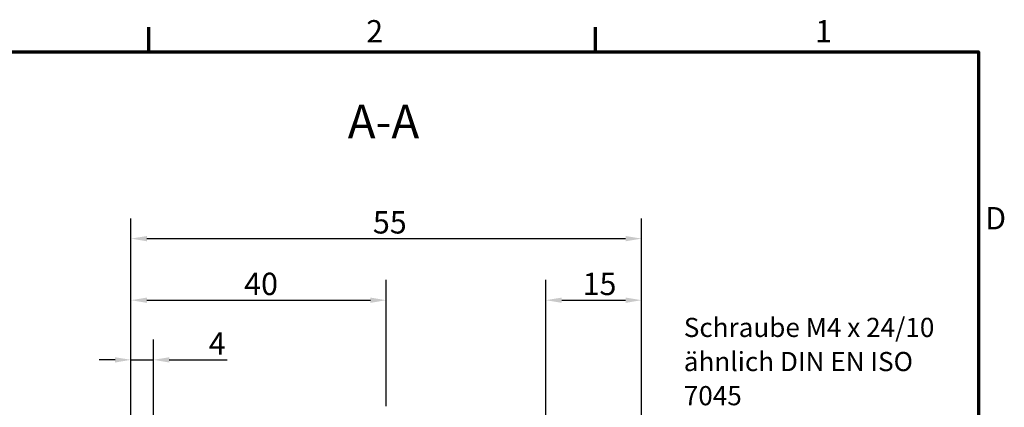
# Model space of a CAD drawing. Units: millimetres. Extents: x 0 to 420, y 0 to 297.
# Drawn here: x 260 to 414, y 231 to 292 of the extents above; entities that cross this region are included whole.
import ezdxf

# ---------------------------------------------------------------- set-up
doc = ezdxf.new("R2010")
doc.units = ezdxf.units.MM
doc.layers.get('0').update_dxf_attribs({"lineweight": 25})
for name, color, linetype, lineweight in [('Bemaßung (ISO)', 7, 'Continuous', 25), ('Rahmen (ISO)', 7, 'Continuous', 70), ('Symbol (ISO)', 7, 'Continuous', 25)]:
    doc.layers.add(name, color=color, linetype=linetype, lineweight=lineweight)
doc.styles.add('Bezeichnungstext (DIN)', font='isocpeur.ttf')
doc.styles.add('Notiztext (DIN)', font='isocpeur.ttf')
doc.dimstyles.new('Standard (DIN)', dxfattribs={"dimtxt": 3.5, "dimasz": 2.5, "dimexe": 3.175, "dimexo": 0.8, "dimgap": 0.8, "dimtad": 1, "dimrnd": 1e-08, "dimzin": 0, "dimtxsty": 'Notiztext (DIN)', "dimcen": 0.09, "dimdle": 10, "dimclrd": 256, "dimclre": 256, "dimclrt": 256, "dimadec": 0, "dimazin": 0, "dimtfac": 1, "dimtmove": 0, "dimatfit": 3, "dimfxl": 1, "dimtolj": 1, "dimtzin": 0, "dimlwd": -1, "dimlwe": -1, "dimarcsym": 0})

# ---------------------------------------------------------------- blocks, each defined once
blk = doc.blocks.new('Ränder Standardrahmen')
at = {"layer": 'Rahmen (ISO)'}
for p, q in [((280, 287), (280, 290.9)), ((350, 287), (350, 290.9))]:
    blk.add_line(p, q, dxfattribs=at)
at = {"layer": 'Rahmen (ISO)', "flags": 128}
blk.add_lwpolyline([(10, 10), (10, 287), (410, 287), (410, 10), (10, 10)], dxfattribs=at)
at = {"layer": 'Rahmen (ISO)', "char_height": 3.5, "attachment_point": 7, "style": 'Notiztext (DIN)'}
for s, insert in [('2', (314.08, 287.4)), ('1', (384.42, 287.4)), ('D', (411.05, 258.13))]:
    blk.add_mtext(s, dxfattribs=dict(at, insert=insert))
blk = doc.blocks.new('*D21')
at = {"layer": 'Bemaßung (ISO)', "transparency": 16777216}
for p, q in [((277.23, 229.6), (277.23, 241.97)), ((280.73, 218.74), (280.73, 241.97)), ((274.73, 238.8), (272.23, 238.8)), ((277.23, 238.8), (280.73, 238.8)), ((283.23, 238.8), (292.32, 238.8))]:
    blk.add_line(p, q, dxfattribs=at)
for points in [[(274.73, 239.21), (274.73, 238.38), (277.23, 238.8)], [(283.23, 239.21), (283.23, 238.38), (280.73, 238.8)]]:
    blk.add_solid(points, dxfattribs=at)
at = {"layer": 'Defpoints', "color": 0, "transparency": 16777216}
for p in [(280.73, 238.8), (277.23, 228.8), (280.73, 217.94)]:
    blk.add_point(p, dxfattribs=at)
at = {"layer": 'Bemaßung (ISO)', "transparency": 16777216, "insert": (289.42, 243.1), "char_height": 3.5, "attachment_point": 1, "style": 'Notiztext (DIN)'}
blk.add_mtext('\\A1;4', dxfattribs=at)
blk = doc.blocks.new('*D22')
at = {"layer": 'Bemaßung (ISO)', "transparency": 16777216}
for p, q in [((277.23, 229.6), (277.23, 251.31)), ((317.23, 231.56), (317.23, 251.31)), ((279.73, 248.14), (314.73, 248.14))]:
    blk.add_line(p, q, dxfattribs=at)
for points in [[(279.73, 248.55), (279.73, 247.72), (277.23, 248.14)], [(314.73, 248.55), (314.73, 247.72), (317.23, 248.14)]]:
    blk.add_solid(points, dxfattribs=at)
at = {"layer": 'Defpoints', "color": 0, "transparency": 16777216}
for p in [(317.23, 248.14), (317.23, 230.76), (277.23, 228.8)]:
    blk.add_point(p, dxfattribs=at)
at = {"layer": 'Bemaßung (ISO)', "transparency": 16777216, "insert": (294.96, 252.44), "char_height": 3.5, "attachment_point": 1, "style": 'Notiztext (DIN)'}
blk.add_mtext('\\A1;40', dxfattribs=at)
blk = doc.blocks.new('*D23')
at = {"layer": 'Bemaßung (ISO)', "transparency": 16777216}
for p, q in [((277.23, 226.64), (277.23, 260.95)), ((357.23, 219.49), (357.23, 260.95)), ((279.73, 257.78), (354.73, 257.78))]:
    blk.add_line(p, q, dxfattribs=at)
for points in [[(279.73, 258.19), (279.73, 257.36), (277.23, 257.78)], [(354.73, 258.19), (354.73, 257.36), (357.23, 257.78)]]:
    blk.add_solid(points, dxfattribs=at)
at = {"layer": 'Defpoints', "color": 0, "transparency": 16777216}
for p in [(357.23, 257.78), (277.23, 225.84), (357.23, 218.69)]:
    blk.add_point(p, dxfattribs=at)
at = {"layer": 'Bemaßung (ISO)', "transparency": 16777216, "insert": (315.13, 262.08), "char_height": 3.5, "attachment_point": 1, "style": 'Notiztext (DIN)'}
blk.add_mtext('\\A1;55', dxfattribs=at)
blk = doc.blocks.new('*D24')
at = {"layer": 'Bemaßung (ISO)', "transparency": 16777216}
for p, q in [((342.23, 207.82), (342.23, 251.31)), ((357.23, 219.49), (357.23, 251.31)), ((344.73, 248.14), (354.73, 248.14))]:
    blk.add_line(p, q, dxfattribs=at)
for points in [[(344.73, 248.55), (344.73, 247.72), (342.23, 248.14)], [(354.73, 248.55), (354.73, 247.72), (357.23, 248.14)]]:
    blk.add_solid(points, dxfattribs=at)
at = {"layer": 'Defpoints', "color": 0, "transparency": 16777216}
for p in [(357.23, 248.14), (357.23, 218.69), (342.23, 207.02)]:
    blk.add_point(p, dxfattribs=at)
at = {"layer": 'Bemaßung (ISO)', "transparency": 16777216, "insert": (347.98, 252.44), "char_height": 3.5, "attachment_point": 1, "style": 'Notiztext (DIN)'}
blk.add_mtext('\\A1;15', dxfattribs=at)

msp = doc.modelspace()

# ---------------------------------------------------------------- block references
msp.add_blockref('Ränder Standardrahmen', (0, 0))

# ---------------------------------------------------------------- texts
at = {"layer": 'Symbol (ISO)', "insert": (311.19, 271.85), "char_height": 5.25, "attachment_point": 7, "style": 'Bezeichnungstext (DIN)'}
msp.add_mtext('A-A', dxfattribs=at)
at = {"layer": 'Symbol (ISO)', "insert": (363.84, 231.69), "char_height": 2.9998, "width": 44.0766, "attachment_point": 7, "line_spacing_factor": 1.068348, "style": 'Notiztext (DIN)'}
msp.add_mtext('{\\fISOCPEUR|b0|i0;\\H2.9998;Schraube M4 x 24/10\\Pähnlich DIN EN ISO 7045}', dxfattribs=at)

# ---------------------------------------------------------------- dimensions: what is measured, and where the dimension line sits
at = {"layer": 'Bemaßung (ISO)'}
for base, p1, p2, override, picture, middle in [((357.23, 257.78), (277.23, 225.84), (357.23, 218.69), {"dimdec": 0, "dimlfac": 0.687505, "dimtp": 0, "dimtm": 0, "dimtdec": 2, "dimtofl": 0, "dimatfit": 1}, '*D23', (317.23, 257.78)), ((317.23, 248.14), (277.23, 228.8), (317.23, 230.76), {"dimdec": 0, "dimtp": 0, "dimtm": 0, "dimtdec": 2, "dimtofl": 0, "dimatfit": 1}, '*D22', (297.23, 248.14)), ((357.23, 248.14), (342.23, 207.02), (357.23, 218.69), {"dimdec": 0, "dimtp": 0, "dimtm": 0, "dimtdec": 2, "dimtofl": 0, "dimatfit": 1}, '*D24', (349.73, 248.14)), ((280.73406249, 238.79581504), (277.23406249, 228.79581504), (280.73406249, 217.93751949), {"dimdec": 0, "dimtp": 0, "dimtm": 0, "dimtdec": 2, "dimtofl": 1, "dimatfit": 1}, '*D21', (290.47156237, 238.79581504))]:
    dim = msp.add_linear_dim(base=base, p1=p1, p2=p2, angle=180, dimstyle='Standard (DIN)', override=override, dxfattribs=at)
    dim.commit()
    dim.dimension.update_dxf_attribs({"geometry": picture, "text_midpoint": middle, "dimtype": 160})

doc.saveas('drawing.dxf')
